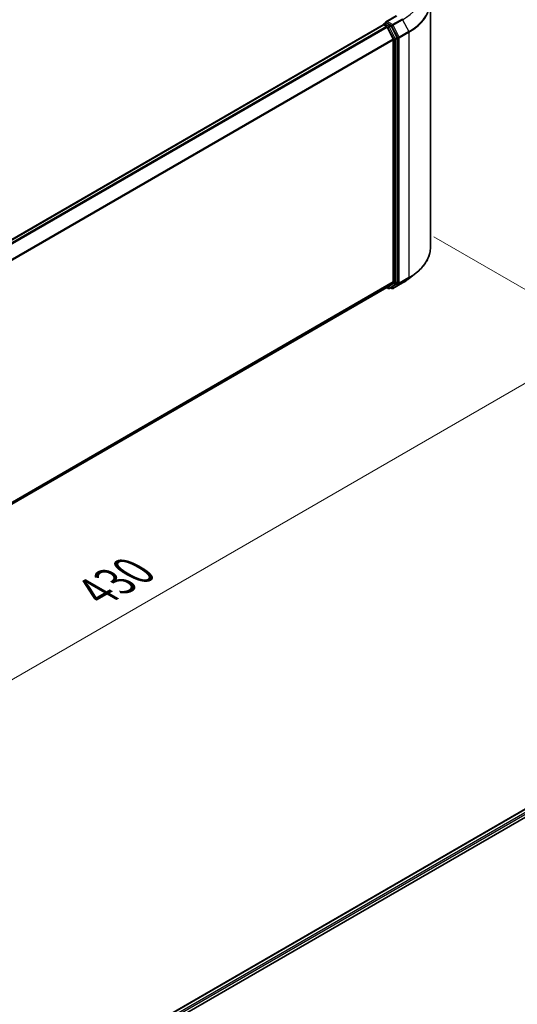
# Model space of a CAD drawing. Units: millimetres. Extents: x 0 to 6968, y 0 to 1405.
# Drawn here: x 244 to 319, y 424 to 573 of the extents above; entities that cross this region are included whole.
import ezdxf

# ---------------------------------------------------------------- set-up
doc = ezdxf.new("R2010")
doc.units = ezdxf.units.MM
for name, color, linetype, lineweight in [('Dimension (ISO)', 7, 'Continuous', 18), ('Dimension (ISO) @ 1', 7, 'Continuous', 18), ('Visible (ISO)', 7, 'Continuous', 35), ('Visible Narrow (ISO)', 7, 'Continuous', 25)]:
    doc.layers.add(name, color=color, linetype=linetype, lineweight=lineweight)
doc.styles.add('Note Text (TK)', font='MS PGothic.ttf')
doc.dimstyles.new('Default - Method 1b (TK)', dxfattribs={"dimscale": 2.5, "dimtxt": 2.5, "dimasz": 2.5, "dimexe": 1, "dimexo": 1.5, "dimgap": 1, "dimtad": 1, "dimrnd": 1e-08, "dimdsep": 46, "dimtxsty": 'Note Text (TK)', "dimblk": 'OPEN', "dimcen": 0.09, "dimdle": 5, "dimclrd": 100, "dimclre": 100, "dimclrt": 7, "dimadec": 1, "dimazin": 1, "dimtfac": 1, "dimtmove": 0, "dimatfit": 3, "dimldrblk": 'OPEN', "dimfxl": 0, "dimtolj": 1, "dimlwd": -1, "dimlwe": -1, "dimarcsym": 0})

# ---------------------------------------------------------------- blocks, each defined once
blk = doc.blocks.new('_Open')
at = {"color": 0, "linetype": 'ByBlock', "lineweight": -2}
for p, q in [((-1, 0.167), (0, 0)), ((-1, -0.167), (0, 0)), ((0, 0), (-1, 0))]:
    blk.add_line(p, q, dxfattribs=at)
blk = doc.blocks.new('*D41')
at = {"layer": 'Defpoints', "color": 0, "transparency": 16777216}
for p in [(303.02, 542.38), (134.1, 444.85), (163.95, 427.61)]:
    blk.add_point(p, dxfattribs=at)
at = {"layer": 'Dimension (ISO)', "color": 100, "transparency": 16777216}
for p, q in [((306.77, 540.21), (335.37, 523.7)), ((327.46, 522.02), (169.37, 430.74)), ((137.85, 442.69), (166.45, 426.17))]:
    blk.add_line(p, q, dxfattribs=at)
at = {"layer": 'Dimension (ISO)', "color": 100, "transparency": 16777216, "xscale": 6.25, "yscale": 6.25, "zscale": 6.25}
for p, rotation in [((332.87, 525.14), 29.99999999999997), ((163.95, 427.61), 209.9999999999999)]:
    blk.add_blockref('_Open', p, dxfattribs=dict(at, rotation=rotation))
at = {"layer": 'Dimension (ISO)', "color": 7, "transparency": 16777216, "insert": (255.8, 486.47), "char_height": 6.25, "attachment_point": 4, "rotation": 30, "style": 'Note Text (TK)'}
blk.add_mtext('\\A1;{\\Q-30.000;\\W0.816;\\H0.816x;430}', dxfattribs=at)

msp = doc.modelspace()

# ---------------------------------------------------------------- linework, layer by layer
at = {"layer": 'Visible (ISO)'}
for p, q in [((306.2714, 538.5714), (306.2714, 575.6689)), ((301.0874, 573.6171), (299.5506, 572.7298)), ((299.1232, 572.2563), (149.8891, 486.0959)), ((299.1577, 572.2707), (299.1577, 572.264)), ((299.2065, 572.248), (299.6227, 572.0077)), ((299.241, 572.415), (299.5212, 572.5768)), ((300.2509, 572.1893), (299.5994, 572.5655)), ((301.222, 570.3597), (300.3415, 572.0881)), ((300.6327, 570.1016), (299.7133, 571.9065)), ((300.66, 569.9987), (300.66, 533.3549)), ((301.2493, 533.3236), (301.2493, 570.2568)), ((303.0557, 533.8857), (304.1063, 534.7174)), ((151.5093, 446.974), (299.7061, 532.5355)), ((299.662, 532.51), (299.8926, 532.3769)), ((299.7133, 532.5404), (300.6327, 533.2836)), ((300.0593, 532.3769), (300.3343, 532.5356)), ((300.4429, 532.3767), (300.2509, 532.4875)), ((300.3415, 532.5406), (301.222, 533.2523)), ((300.6096, 532.3767), (302.0631, 533.2159)), ((258.4281, 417.7195), (407.6622, 503.8798)), ((267.5019, 421.6955), (408.3854, 503.0346))]:
    msp.add_line(p, q, dxfattribs=at)
for centre, start, end in [((299.3244, 572.2707), 120, 180), ((299.976, 532.5212), 240, 300), ((300.5263, 532.521), 240, 300)]:
    msp.add_arc(centre, 0.1667, start, end, dxfattribs=at)
for centre, major_axis, start_param, end_param in [((299.2065, 572.1119), (-0.0833, 0.1443), 5.49778714, 6.28318531), ((299.7172, 572.6336), (-0.2357, 0), 4.71238898, 6.28318531), ((299.5994, 572.7016), (-0.0833, -0.1443), 5.49778714, 6.12363721), ((300.2509, 572.0533), (0.0833, -0.1443), 1.48013644, 2.35619449), ((299.6227, 571.8716), (-0.0833, 0.1443), 4.62172909, 5.49778714), ((300.5422, 570.0668), (-0.0833, 0.1443), 3.92699082, 4.62172909), ((301.1314, 570.3249), (0.0833, -0.1443), 0.78539816, 1.48013644), ((300.5422, 533.423), (0.0833, -0.1443), 0.09065989, 0.78539816), ((301.1314, 533.3917), (0.0833, -0.1443), 0.09065989, 0.78539816), ((299.6227, 532.6798), (0.0833, -0.1443), 0, 0.09065989), ((300.2509, 532.68), (0.0833, -0.1443), 0, 0.09065989)]:
    msp.add_ellipse(centre, major_axis=major_axis, ratio=0.57735027, start_param=start_param, end_param=end_param, dxfattribs=at)
for points, knots in [([(299.5212, 572.5768), (299.5283, 572.5809), (299.5403, 572.5831), (299.5685, 572.5798), (299.5845, 572.5741), (299.5994, 572.5655)], [0.038953354, 0.038953354, 0.038953354, 0.038953354, 0.0503345484, 0.0503345484, 0.0617157428, 0.0617157428, 0.0617157428, 0.0617157428]), ([(306.2714, 538.5714), (306.2714, 538.2939), (306.2411, 538.0163), (306.1204, 537.4667), (306.0302, 537.1946), (305.7921, 536.6608), (305.6442, 536.399), (305.294, 535.8899), (305.0916, 535.6426), (304.636, 535.1657), (304.3828, 534.9363), (304.1063, 534.7174)], [3.926990817, 3.926990817, 3.926990817, 3.926990817, 4.053018266, 4.053018266, 4.179045715, 4.179045715, 4.305073165, 4.305073165, 4.431100614, 4.431100614, 4.557128063, 4.557128063, 4.557128063, 4.557128063]), ([(302.0631, 533.2159), (302.135, 533.2574), (302.2058, 533.2995), (302.3451, 533.3851), (302.4137, 533.4286), (302.5485, 533.5167), (302.6147, 533.5614), (302.7449, 533.6521), (302.8087, 533.698), (302.9341, 533.791), (302.9955, 533.8381), (303.0557, 533.8857)], [1.570796327, 1.570796327, 1.570796327, 1.570796327, 1.60184851, 1.60184851, 1.632900694, 1.632900694, 1.663952877, 1.663952877, 1.695005061, 1.695005061, 1.726057244, 1.726057244, 1.726057244, 1.726057244])]:
    msp.add_open_spline(points, degree=3, knots=knots, dxfattribs=at)
at = {"layer": 'Visible Narrow (ISO)'}
for p, q in [((299.7172, 572.7697), (301.1707, 573.6088)), ((149.938, 486.0678), (299.2065, 572.248)), ((299.3244, 572.4068), (299.5994, 572.5655)), ((299.976, 572.0306), (299.3244, 572.4068)), ((300.5263, 572.3026), (299.7172, 572.7697)), ((300.2509, 572.1893), (299.976, 572.0306)), ((300.0665, 571.9294), (300.3415, 572.0881)), ((300.2509, 572.1893), (300.4084, 572.0984)), ((300.4084, 572.0984), (301.3278, 570.2936)), ((301.9798, 573.1417), (300.5263, 572.3026)), ((300.6168, 572.2013), (302.0703, 573.0405)), ((301.5362, 570.3965), (300.6168, 572.2013)), ((302.0703, 573.0405), (302.9897, 571.2356)), ((299.6227, 572.0077), (150.3542, 485.8275)), ((150.4871, 485.7507), (299.7133, 571.9065)), ((299.7106, 571.9116), (299.8581, 571.8265)), ((299.8581, 571.8265), (300.7386, 570.0981)), ((300.947, 570.201), (300.0665, 571.9294)), ((302.9897, 571.2356), (301.5362, 570.3965)), ((301.5636, 570.2936), (303.017, 571.1328)), ((303.017, 571.1328), (303.017, 534.0353)), ((300.6327, 570.1016), (151.4617, 483.9777)), ((151.5046, 483.8838), (300.66, 569.9987)), ((300.7386, 570.0981), (300.7386, 533.1649)), ((301.222, 570.3597), (300.947, 570.201)), ((300.9743, 570.0981), (301.2493, 570.2568)), ((300.9743, 533.1649), (300.9743, 570.0981)), ((301.3278, 570.2936), (301.3278, 533.1962)), ((301.5636, 533.1962), (301.5636, 570.2936)), ((300.66, 533.3549), (151.5093, 447.2427)), ((301.2493, 533.3236), (300.9743, 533.1649)), ((301.5362, 533.1248), (302.9897, 533.964)), ((303.017, 534.0353), (301.5636, 533.1962)), ((302.0703, 533.2208), (302.9897, 533.964)), ((151.5093, 447.1871), (300.6327, 533.2836)), ((299.7133, 532.5404), (151.5093, 446.9748)), ((299.8581, 532.4532), (299.7106, 532.5384)), ((300.7386, 533.1649), (299.8581, 532.4532)), ((300.0665, 532.3818), (300.947, 533.0935)), ((300.3415, 532.5406), (300.0665, 532.3818)), ((300.4084, 532.453), (300.2998, 532.5157)), ((301.3278, 533.1962), (300.4084, 532.453)), ((302.0703, 533.2208), (300.6168, 532.3816)), ((300.6168, 532.3816), (301.5362, 533.1248)), ((300.947, 533.0935), (301.222, 533.2523)), ((258.4769, 417.6913), (407.7455, 503.8716)), ((408.1617, 503.6313), (258.8864, 417.4471)), ((265.9948, 421.279), (408.2796, 503.4272))]:
    msp.add_line(p, q, dxfattribs=at)
for centre, major_axis, ratio, start_param, end_param in [((295.1603, 577.03), (9.7722, 0), 0.57735027, 5.49778714, 6.91332255), ((295.1603, 575.756), (11.0725, 0), 0.57735027, 5.49778714, 6.91332255), ((295.1603, 575.6689), (11.1111, 0), 0.57735027, 5.49778714, 6.28318531), ((299.3244, 572.2707), (-0.1667, 0), 0.57735027, 0, 0.07012361), ((299.3244, 572.2707), (0.0833, 0.1443), 0.57735027, 0.78539816, 2.06167901), ((299.3244, 572.2707), (-0.0833, 0.1443), 0.57735027, 5.49778714, 6.28318531), ((300.5263, 572.1665), (0.0833, 0.1443), 0.57735027, 0.78539816, 2.35619449), ((300.5263, 572.1665), (-0.1485, -0.0757), 0.07392213, 0.61742098, 2.18821731), ((300.5263, 572.1665), (-0.0833, 0.1443), 0.57735027, 4.62172909, 5.49778714), ((301.9798, 573.0057), (0.0833, -0.1443), 0.57735027, 1.48013644, 2.35619449), ((299.976, 571.8945), (0.0833, 0.1443), 0.57735027, 0.78539816, 2.35619449), ((299.976, 571.8945), (-0.1485, -0.0757), 0.07392213, 0.61742098, 2.18821731), ((299.976, 571.8945), (-0.0833, 0.1443), 0.57735027, 4.62172909, 5.49778714), ((302.8992, 571.2008), (-0.0833, 0.1443), 0.57735027, 3.92699082, 4.62172909), ((300.8564, 570.1661), (0.1485, 0.0757), 0.07392213, 3.75901364, 5.32980996), ((300.8564, 570.1661), (-0.1667, 0), 0.57735027, 0.78539816, 2.35619449), ((300.8564, 570.1661), (-0.0833, 0.1443), 0.57735027, 3.92699082, 4.62172909), ((301.4457, 570.3616), (0.1485, 0.0757), 0.07392213, 3.75901364, 5.32980996), ((301.4457, 570.3616), (-0.1667, 0), 0.57735027, 0.78539816, 2.35619449), ((301.4457, 570.3616), (-0.0833, 0.1443), 0.57735027, 3.92699082, 4.62172909), ((295.1603, 538.5714), (11.1111, 0), 0.57735027, 5.49778714, 6.28318531), ((295.1603, 537.2103), (-9.7722, 0), 0.57735027, 2.35619449, 2.51145541), ((295.1603, 538.4843), (11.0725, 0), 0.57735027, 5.49778714, 5.65304806), ((302.8992, 534.1034), (0.0833, -0.1443), 0.57735027, 0.09065989, 0.78539816), ((299.976, 532.5212), (-0.0833, -0.1443), 0.57735027, 5.49778714, 6.28318531), ((299.976, 532.5212), (0.1048, -0.1296), 0.8131434, 4.58504495, 6.15584128), ((299.976, 532.5212), (0.0833, -0.1443), 0.57735027, 0, 0.09065989), ((300.5263, 532.521), (-0.0833, -0.1443), 0.57735027, 5.49778714, 6.28318531), ((300.5263, 532.521), (0.1048, -0.1296), 0.8131434, 4.58504495, 6.15584128), ((300.5263, 532.521), (0.0833, -0.1443), 0.57735027, 0, 0.09065989), ((300.8564, 533.2329), (0.1667, 0), 0.57735027, 3.92699082, 5.49778714), ((300.8564, 533.2329), (0.1048, -0.1296), 0.8131434, 4.58504495, 6.15584128), ((300.8564, 533.2329), (0.0833, -0.1443), 0.57735027, 0.09065989, 0.78539816), ((301.4457, 533.2642), (0.1667, 0), 0.57735027, 3.92699082, 5.49778714), ((301.4457, 533.2642), (0.1048, -0.1296), 0.8131434, 4.58504495, 6.15584128), ((301.4457, 533.2642), (0.0833, -0.1443), 0.57735027, 0.09065989, 0.78539816), ((301.9798, 533.3602), (0.0833, -0.1443), 0.57735027, 0, 0.09065989)]:
    msp.add_ellipse(centre, major_axis=major_axis, ratio=ratio, start_param=start_param, end_param=end_param, dxfattribs=at)

# ---------------------------------------------------------------- dimensions: what is measured, and where the dimension line sits
at = {"layer": 'Dimension (ISO) @ 1', "color": 100, "true_color": 0x00ff3f}
dim = msp.add_linear_dim(base=(163.9527, 427.6147), p1=(303.017, 542.3778), p2=(134.0971, 444.8519), angle=30, text='{\\Q-30.000;\\W0.816;\\H0.816x;<>}', dimstyle='Default - Method 1b (TK)', override={"dimscale": 1, "dimtxt": 6.25, "dimasz": 6.25, "dimexe": 2.5, "dimexo": 3.75, "dimgap": 2.5, "dimdec": 2, "dimlfac": 2.204541, "dimcen": 0.225, "dimtol": 0, "dimlim": 0, "dimtp": 0, "dimtm": 0, "dimtdec": 2, "dimtix": 0, "dimtofl": 0, "dimtmove": 0, "dimatfit": 1}, dxfattribs=at)
dim.commit()
dim.dimension.update_dxf_attribs({"geometry": '*D41', "text_midpoint": (262.162, 484.3159), "dimtype": 160})

doc.saveas('drawing.dxf')
